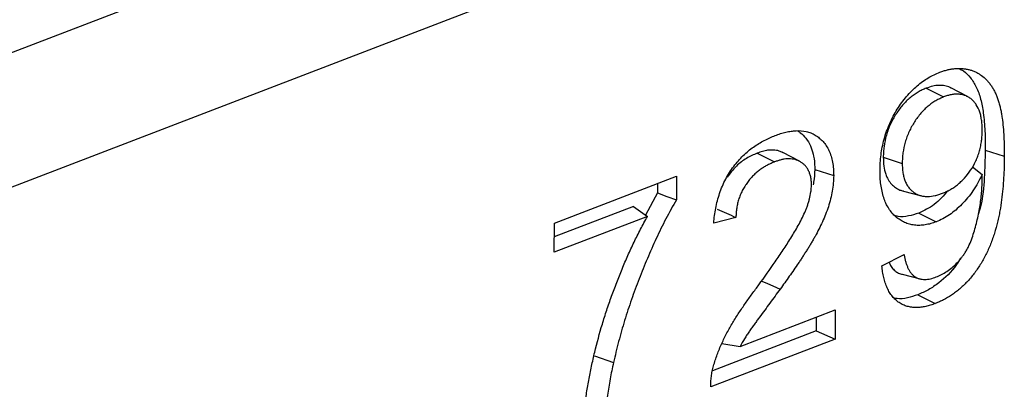
# Model space of a CAD drawing. Units: millimetres. Extents: x 8 to 458, y 1 to 291.
# Drawn here: x 318 to 335, y 135 to 141 of the extents above; entities that cross this region are included whole.
import ezdxf

# ---------------------------------------------------------------- set-up
doc = ezdxf.new("R2010")
doc.units = ezdxf.units.MM

msp = doc.modelspace()

# ---------------------------------------------------------------- linework, layer by layer
at = {"color": 7, "linetype": 'Continuous', "lineweight": 25}
for p, q in [((311.5432, 135.8701), (412.1924, 174.5158)), ((324.1101, 143.0374), (309.9109, 137.5854)), ((333.3562, 139.847), (333.6603, 139.6951)), ((334.0767, 139.7005), (333.7876, 139.8522)), ((330.4103, 138.7159), (330.7142, 138.5639)), ((331.1462, 138.5744), (330.8573, 138.7261)), ((334.3866, 138.7694), (334.7171, 138.6621)), ((332.6084, 138.6434), (332.9389, 138.5362)), ((331.4133, 138.4323), (331.7439, 138.3249)), ((334.1612, 138.4747), (334.3292, 138.3415)), ((326.8748, 137.4947), (329.0039, 138.3122)), ((328.6723, 138.1848), (328.6716, 138.0231)), ((329.0039, 138.3122), (329.0021, 137.9017)), ((328.6716, 138.0231), (328.4633, 137.6371)), ((332.9581, 138.0544), (333.2738, 137.9726)), ((328.2549, 137.7871), (326.8738, 137.2568)), ((328.2549, 137.7871), (328.4984, 137.6118)), ((333.228, 137.6718), (333.5321, 137.5198)), ((328.4984, 137.6118), (326.8725, 136.9876)), ((326.8725, 136.9876), (326.8748, 137.4947)), ((330.0402, 137.5964), (329.6534, 137.4985)), ((332.5831, 136.7504), (332.9704, 136.9497)), ((332.9375, 136.6049), (333.2528, 136.5231)), ((333.2108, 136.2477), (333.5148, 136.0957)), ((330.1122, 135.3461), (331.7719, 135.9834)), ((331.7719, 135.9834), (331.7697, 135.4763)), ((331.4403, 135.856), (331.4393, 135.6182)), ((331.4393, 135.6182), (329.6326, 134.9245)), ((331.4393, 135.6182), (331.7697, 135.4763)), ((331.7697, 135.4763), (329.6018, 134.6439)), ((329.7965, 135.3983), (330.1122, 135.3461)), ((327.5762, 135.1841), (327.9054, 135.0659))]:
    msp.add_line(p, q, dxfattribs=at)
at = {"color": 7, "linetype": 'Continuous', "lineweight": 25, "flags": 128}
for points in [[(328.6716, 138.0231), (328.8368, 137.9624), (329.0021, 137.9017)], [(330.4918, 136.486), (330.5877, 136.4443), (330.6837, 136.4027), (330.8117, 136.3471)]]:
    msp.add_lwpolyline(points, dxfattribs=at)
at = {"color": 7, "linetype": 'Continuous', "lineweight": 25}
for points, knots in [([(332.5519, 138.4145), (332.553, 138.459), (332.554, 138.5035), (332.5593, 138.5934), (332.5637, 138.6389), (332.5754, 138.7304), (332.5827, 138.7764), (332.6006, 138.8684), (332.6113, 138.9145), (332.6363, 139.0063), (332.6505, 139.0519), (332.6826, 139.1421), (332.7004, 139.1866), (332.7389, 139.2741), (332.7596, 139.3172), (332.8041, 139.4009), (332.828, 139.4415), (332.8777, 139.5206), (332.9036, 139.5591), (332.9574, 139.6334), (332.9853, 139.6692), (333.043, 139.7376), (333.0727, 139.7701), (333.1338, 139.8315), (333.1651, 139.8604), (333.2605, 139.9417), (333.3262, 139.9889), (333.4263, 140.0482), (333.4598, 140.066), (333.5272, 140.0976), (333.5609, 140.1115), (333.5946, 140.1254)], [0, 0, 0, 0, 0.0625, 0.0625, 0.125, 0.125, 0.1875, 0.1875, 0.25, 0.25, 0.3125, 0.3125, 0.375, 0.375, 0.4375, 0.4375, 0.5, 0.5, 0.5625, 0.5625, 0.625, 0.625, 0.6875, 0.6875, 0.75, 0.75, 0.875, 0.875, 0.9375, 0.9375, 1, 1, 1, 1]), ([(333.5946, 140.1254), (333.6164, 140.1333), (333.6381, 140.1411), (333.6816, 140.1554), (333.7033, 140.1617), (333.7466, 140.1723), (333.7682, 140.1767), (333.8111, 140.1837), (333.8325, 140.1866), (333.875, 140.1909), (333.8961, 140.1923), (333.9379, 140.1927), (333.9586, 140.1918), (333.9997, 140.189), (334.02, 140.1869), (334.0602, 140.1808), (334.0801, 140.1767), (334.1191, 140.1668), (334.1383, 140.1609), (334.1762, 140.1475), (334.1949, 140.1402), (334.2316, 140.1239), (334.2495, 140.1148), (334.2843, 140.0942), (334.3012, 140.0829), (334.3511, 140.0472), (334.3828, 140.0204), (334.4263, 139.9738), (334.4402, 139.9572), (334.467, 139.9228), (334.4799, 139.905), (334.5048, 139.868), (334.5167, 139.8487), (334.5391, 139.8087), (334.5497, 139.788), (334.5698, 139.7454), (334.5793, 139.7235), (334.5973, 139.6786), (334.6057, 139.6556), (334.6211, 139.6084), (334.628, 139.5841), (334.6408, 139.5347), (334.6468, 139.5096), (334.6578, 139.4589), (334.663, 139.4332), (334.6722, 139.3811), (334.6762, 139.3548), (334.6874, 139.275), (334.6934, 139.2209), (334.7034, 139.1117), (334.7073, 139.0565), (334.7129, 138.9451), (334.7146, 138.8888), (334.7166, 138.7758), (334.7168, 138.7189), (334.7171, 138.6621)], [0, 0, 0, 0, 0.03125, 0.03125, 0.0625, 0.0625, 0.09375, 0.09375, 0.125, 0.125, 0.15625, 0.15625, 0.1875, 0.1875, 0.21875, 0.21875, 0.25, 0.25, 0.28125, 0.28125, 0.3125, 0.3125, 0.34375, 0.34375, 0.375, 0.375, 0.4375, 0.4375, 0.46875, 0.46875, 0.5, 0.5, 0.53125, 0.53125, 0.5625, 0.5625, 0.59375, 0.59375, 0.625, 0.625, 0.65625, 0.65625, 0.6875, 0.6875, 0.71875, 0.71875, 0.75, 0.75, 0.8125, 0.8125, 0.875, 0.875, 0.9375, 0.9375, 1, 1, 1, 1]), ([(333.9281, 140.1895), (333.9548, 140.177), (334.0309, 140.1415), (334.1332, 140.0313), (334.2362, 139.8682), (334.3109, 139.6598), (334.3584, 139.3994), (334.3841, 139.1007), (334.3858, 138.8801), (334.3866, 138.7694)], [0, 0, 0, 0, 0.0699073, 0.1996898, 0.334065, 0.4790533, 0.6282847, 0.8133636, 1, 1, 1, 1]), ([(333.7869, 139.8507), (333.7824, 139.8536), (333.7505, 139.8743), (333.6811, 139.8926), (333.5792, 139.9009), (333.4694, 139.886), (333.3941, 139.8601), (333.3562, 139.847)], [0, 0, 0, 0, 0.03767763, 0.26835139, 0.5051086, 0.75025321, 1, 1, 1, 1]), ([(333.3562, 139.847), (333.356, 139.847), (333.3558, 139.8469), (333.3557, 139.8468), (333.3327, 139.8373), (333.3093, 139.8275), (333.2621, 139.8055), (333.2384, 139.7932), (333.1911, 139.7656), (333.1677, 139.7503), (333.1216, 139.7174), (333.0988, 139.6999), (333.0537, 139.6624), (333.0314, 139.6425), (332.9877, 139.5994), (332.9664, 139.5763), (332.9255, 139.5286), (332.9055, 139.504), (332.8667, 139.452), (332.8481, 139.4249), (332.8126, 139.3695), (332.7956, 139.3411), (332.7631, 139.2825), (332.7477, 139.2523), (332.7192, 139.1905), (332.7061, 139.1589), (332.6825, 139.0946), (332.672, 139.0622), (332.6443, 138.9649), (332.6304, 138.8992), (332.6168, 138.8018), (332.6135, 138.7693), (332.6096, 138.7054), (332.609, 138.6745), (332.6084, 138.6442), (332.6084, 138.6439), (332.6084, 138.6436), (332.6084, 138.6434)], [-0.0004596, -0.0004596, -0.0004596, -0.0004596, 0, 0, 0, 0.0625, 0.0625, 0.125, 0.125, 0.1875, 0.1875, 0.25, 0.25, 0.3125, 0.3125, 0.375, 0.375, 0.4375, 0.4375, 0.5, 0.5, 0.5625, 0.5625, 0.625, 0.625, 0.6875, 0.6875, 0.75, 0.75, 0.875, 0.875, 0.9375, 0.9375, 1, 1, 1, 1.0005545, 1.0005545, 1.0005545, 1.0005545]), ([(334.3327, 139.1093), (334.3324, 139.1379), (334.332, 139.1664), (334.3292, 139.2226), (334.3266, 139.2501), (334.3196, 139.304), (334.3154, 139.3306), (334.3046, 139.382), (334.298, 139.4068), (334.2746, 139.4782), (334.2544, 139.5216), (334.2173, 139.5783), (334.2039, 139.5959), (334.1752, 139.628), (334.1598, 139.6426), (334.1277, 139.6691), (334.1109, 139.6811), (334.0757, 139.7016), (334.0574, 139.7103), (334.0198, 139.7251), (334.0004, 139.7312), (333.9605, 139.7393), (333.94, 139.7416), (333.8985, 139.7442), (333.8774, 139.7442), (333.8454, 139.7416), (333.8347, 139.7403), (333.8131, 139.7372), (333.8023, 139.7354), (333.7806, 139.7314), (333.7697, 139.7291), (333.7479, 139.724), (333.737, 139.7211), (333.7042, 139.7111), (333.6822, 139.7031), (333.6603, 139.6951)], [0, 0, 0, 0, 0.0625, 0.0625, 0.125, 0.125, 0.1875, 0.1875, 0.25, 0.25, 0.375, 0.375, 0.4375, 0.4375, 0.5, 0.5, 0.5625, 0.5625, 0.625, 0.625, 0.6875, 0.6875, 0.75, 0.75, 0.8125, 0.8125, 0.84375, 0.84375, 0.875, 0.875, 0.90625, 0.90625, 0.9375, 0.9375, 1, 1, 1, 1]), ([(333.6603, 139.6951), (333.6373, 139.6855), (333.6143, 139.6759), (333.5684, 139.6545), (333.5455, 139.6426), (333.5, 139.616), (333.4774, 139.6013), (333.4327, 139.5694), (333.4106, 139.5524), (333.367, 139.5162), (333.3455, 139.4969), (333.3037, 139.4557), (333.2833, 139.4336), (333.2437, 139.3875), (333.2243, 139.3636), (333.1871, 139.3137), (333.1693, 139.2877), (333.135, 139.2342), (333.1185, 139.2067), (333.0873, 139.1503), (333.0725, 139.1214), (333.0453, 139.0623), (333.0327, 139.0321), (333.0102, 138.9708), (333.0002, 138.9397), (332.9734, 138.8461), (332.9601, 138.783), (332.9471, 138.6893), (332.9439, 138.6582), (332.9402, 138.5968), (332.9395, 138.5665), (332.9389, 138.5362)], [0, 0, 0, 0, 0.0625, 0.0625, 0.125, 0.125, 0.1875, 0.1875, 0.25, 0.25, 0.3125, 0.3125, 0.375, 0.375, 0.4375, 0.4375, 0.5, 0.5, 0.5625, 0.5625, 0.625, 0.625, 0.6875, 0.6875, 0.75, 0.75, 0.875, 0.875, 0.9375, 0.9375, 1, 1, 1, 1]), ([(329.6534, 137.4985), (329.6576, 137.5412), (329.6618, 137.584), (329.6727, 137.67), (329.6796, 137.7132), (329.7046, 137.8431), (329.7273, 137.9299), (329.7704, 138.0577), (329.7863, 138.1), (329.8216, 138.1827), (329.841, 138.2233), (329.8823, 138.3024), (329.9044, 138.3409), (329.9515, 138.415), (329.9763, 138.4507), (330.0277, 138.5195), (330.0544, 138.5524), (330.1097, 138.6148), (330.1382, 138.6444), (330.2252, 138.729), (330.2856, 138.7789), (330.4089, 138.8663), (330.4717, 138.9041), (330.5663, 138.9541), (330.598, 138.9695), (330.6613, 138.9976), (330.693, 139.0106), (330.7248, 139.0235)], [0, 0, 0, 0, 0.0625, 0.0625, 0.125, 0.125, 0.25, 0.25, 0.3125, 0.3125, 0.375, 0.375, 0.4375, 0.4375, 0.5, 0.5, 0.5625, 0.5625, 0.625, 0.625, 0.75, 0.75, 0.875, 0.875, 0.9375, 0.9375, 1, 1, 1, 1]), ([(330.7248, 139.0235), (330.7556, 139.0347), (330.7864, 139.0459), (330.848, 139.0658), (330.8787, 139.0743), (330.9399, 139.0885), (330.9704, 139.0943), (331.031, 139.1031), (331.0611, 139.1061), (331.1505, 139.1099), (331.2088, 139.1055), (331.2924, 139.0865), (331.3196, 139.0781), (331.3726, 139.0574), (331.3982, 139.0449), (331.4473, 139.0154), (331.4708, 138.9985), (331.5159, 138.9611), (331.5375, 138.9406), (331.5781, 138.8958), (331.597, 138.8714), (331.6317, 138.8183), (331.6476, 138.7899), (331.6761, 138.7294), (331.6885, 138.6973), (331.7094, 138.6296), (331.7181, 138.5943), (331.7318, 138.521), (331.7368, 138.483), (331.7426, 138.405), (331.7432, 138.365), (331.7439, 138.3249)], [0, 0, 0, 0, 0.0625, 0.0625, 0.125, 0.125, 0.1875, 0.1875, 0.25, 0.25, 0.375, 0.375, 0.4375, 0.4375, 0.5, 0.5, 0.5625, 0.5625, 0.625, 0.625, 0.6875, 0.6875, 0.75, 0.75, 0.8125, 0.8125, 0.875, 0.875, 0.9375, 0.9375, 1, 1, 1, 1]), ([(331.1213, 139.0971), (331.1352, 139.0892), (331.1874, 139.0593), (331.2638, 138.9768), (331.3407, 138.8523), (331.3904, 138.7017), (331.409, 138.5763), (331.4125, 138.4838), (331.413, 138.4494), (331.4133, 138.4323)], [0, 0, 0, 0, 0.0753395, 0.2822316, 0.4960668, 0.6868862, 0.884888, 0.9424138, 1, 1, 1, 1]), ([(333.6406, 138.017), (333.6626, 138.0259), (333.6845, 138.0348), (333.7284, 138.0549), (333.7503, 138.0662), (333.7938, 138.091), (333.8154, 138.1044), (333.8583, 138.1333), (333.8796, 138.1488), (333.9216, 138.182), (333.9423, 138.1999), (333.9828, 138.238), (334.0026, 138.2582), (334.0605, 138.322), (334.0971, 138.3685), (334.1643, 138.4688), (334.1947, 138.5227), (334.2341, 138.6072), (334.2463, 138.6359), (334.2678, 138.6944), (334.2771, 138.7241), (334.2937, 138.7838), (334.3009, 138.8138), (334.3129, 138.8737), (334.3176, 138.9037), (334.3253, 138.9632), (334.3281, 138.9929), (334.3314, 139.0514), (334.3321, 139.0803), (334.3327, 139.1093)], [0, 0, 0, 0, 0.0625, 0.0625, 0.125, 0.125, 0.1875, 0.1875, 0.25, 0.25, 0.3125, 0.3125, 0.375, 0.375, 0.5, 0.5, 0.625, 0.625, 0.6875, 0.6875, 0.75, 0.75, 0.8125, 0.8125, 0.875, 0.875, 0.9375, 0.9375, 1, 1, 1, 1]), ([(330.4103, 138.7159), (330.3484, 138.688), (330.2252, 138.6324), (330.0409, 138.4993), (329.9381, 138.3648), (329.8861, 138.2968)], [0, 0, 0, 0, 0.331952, 0.6617911, 1, 1, 1, 1]), ([(330.8562, 138.7234), (330.8351, 138.7342), (330.7853, 138.7597), (330.6958, 138.7732), (330.598, 138.7687), (330.5019, 138.748), (330.4409, 138.7267), (330.4103, 138.7159)], [0, 0, 0, 0, 0.1624097, 0.3844584, 0.6117721, 0.8050992, 1, 1, 1, 1]), ([(334.3866, 138.7694), (334.3814, 138.6083), (334.3712, 138.2866), (334.343, 137.9088), (334.2796, 137.6997), (334.2662, 137.6558)], [0, 0, 0, 0, 0.4421685, 0.8828476, 1, 1, 1, 1]), ([(330.7142, 138.5639), (330.694, 138.5556), (330.6738, 138.5473), (330.6333, 138.5293), (330.6131, 138.5195), (330.5728, 138.4984), (330.5528, 138.4872), (330.5128, 138.4631), (330.4929, 138.4502), (330.4535, 138.4224), (330.4341, 138.4074), (330.3957, 138.3755), (330.3768, 138.3585), (330.3397, 138.3229), (330.3215, 138.3041), (330.286, 138.2648), (330.2687, 138.2441), (330.2355, 138.2008), (330.2194, 138.1783), (330.1888, 138.1317), (330.1743, 138.1075), (330.1475, 138.0573), (330.1351, 138.0314), (330.1124, 137.9787), (330.102, 137.9518), (330.0839, 137.8973), (330.0762, 137.8698), (330.0633, 137.8145), (330.058, 137.7868), (330.0494, 137.7317), (330.0462, 137.7043), (330.0421, 137.65), (330.0411, 137.6232), (330.0402, 137.5964)], [0, 0, 0, 0, 0.0625, 0.0625, 0.125, 0.125, 0.1875, 0.1875, 0.25, 0.25, 0.3125, 0.3125, 0.375, 0.375, 0.4375, 0.4375, 0.5, 0.5, 0.5625, 0.5625, 0.625, 0.625, 0.6875, 0.6875, 0.75, 0.75, 0.8125, 0.8125, 0.875, 0.875, 0.9375, 0.9375, 1, 1, 1, 1]), ([(331.3567, 138.162), (331.3561, 138.1864), (331.3554, 138.2109), (331.3525, 138.2467), (331.3512, 138.2584), (331.3479, 138.2815), (331.3459, 138.2928), (331.341, 138.3147), (331.3382, 138.3254), (331.332, 138.3464), (331.3287, 138.3567), (331.3215, 138.3768), (331.3177, 138.3865), (331.3092, 138.4053), (331.3046, 138.4143), (331.295, 138.4318), (331.2899, 138.4403), (331.2794, 138.4568), (331.274, 138.4648), (331.2626, 138.4801), (331.2566, 138.4873), (331.2441, 138.5009), (331.2376, 138.5073), (331.2242, 138.5196), (331.2174, 138.5255), (331.2036, 138.5369), (331.1965, 138.5424), (331.175, 138.5581), (331.16, 138.5673), (331.1134, 138.5914), (331.0802, 138.6025), (331.0285, 138.6126), (331.011, 138.615), (330.9753, 138.6176), (330.9572, 138.6177), (330.9206, 138.6158), (330.9021, 138.6137), (330.8649, 138.6077), (330.8462, 138.6038), (330.8086, 138.5948), (330.7898, 138.5895), (330.752, 138.5774), (330.7331, 138.5706), (330.7142, 138.5639)], [0, 0, 0, 0, 0.0625, 0.0625, 0.09375, 0.09375, 0.125, 0.125, 0.15625, 0.15625, 0.1875, 0.1875, 0.21875, 0.21875, 0.25, 0.25, 0.28125, 0.28125, 0.3125, 0.3125, 0.34375, 0.34375, 0.375, 0.375, 0.40625, 0.40625, 0.4375, 0.4375, 0.5, 0.5, 0.625, 0.625, 0.6875, 0.6875, 0.75, 0.75, 0.8125, 0.8125, 0.875, 0.875, 0.9375, 0.9375, 1, 1, 1, 1]), ([(332.6084, 138.6434), (332.6099, 138.5918), (332.6131, 138.4869), (332.6444, 138.3562), (332.6915, 138.2512), (332.7495, 138.1735), (332.8191, 138.1132), (332.889, 138.0731), (332.9386, 138.0616), (332.959, 138.0569)], [0, 0, 0, 0, 0.1722403, 0.3498775, 0.4862191, 0.6267779, 0.7630307, 0.902403, 1, 1, 1, 1]), ([(332.9389, 138.5362), (332.9394, 138.5079), (332.9398, 138.4797), (332.9433, 138.4244), (332.9464, 138.3975), (332.9549, 138.345), (332.9602, 138.3195), (332.9735, 138.2706), (332.9815, 138.2473), (332.9997, 138.2028), (333.01, 138.1817), (333.0331, 138.1426), (333.0459, 138.1245), (333.0732, 138.0911), (333.0879, 138.0758), (333.1189, 138.048), (333.1351, 138.0355), (333.169, 138.0132), (333.1868, 138.0036), (333.2235, 137.9876), (333.2424, 137.981), (333.2811, 137.9703), (333.301, 137.9665), (333.3415, 137.9618), (333.3622, 137.9609), (333.4248, 137.9618), (333.4675, 137.9673), (333.5322, 137.9815), (333.5538, 137.9873), (333.5972, 138.0012), (333.6189, 138.0091), (333.6406, 138.017)], [0, 0, 0, 0, 0.0625, 0.0625, 0.125, 0.125, 0.1875, 0.1875, 0.25, 0.25, 0.3125, 0.3125, 0.375, 0.375, 0.4375, 0.4375, 0.5, 0.5, 0.5625, 0.5625, 0.625, 0.625, 0.6875, 0.6875, 0.75, 0.75, 0.875, 0.875, 0.9375, 0.9375, 1, 1, 1, 1]), ([(334.7171, 138.6621), (334.7163, 138.5997), (334.7154, 138.5374), (334.7122, 138.4121), (334.7097, 138.3491), (334.7025, 138.2226), (334.6978, 138.1589), (334.6862, 138.0312), (334.6793, 137.9671), (334.6627, 137.8384), (334.6526, 137.7738), (334.6349, 137.6767), (334.6287, 137.6443), (334.6153, 137.5795), (334.6081, 137.5471), (334.5846, 137.45), (334.5664, 137.3855), (334.5359, 137.2894), (334.5253, 137.2575), (334.5029, 137.194), (334.4912, 137.1624), (334.4537, 137.0686), (334.4261, 137.0071), (334.366, 136.8875), (334.3336, 136.8292), (334.2815, 136.7454), (334.2635, 136.7181), (334.2264, 136.6648), (334.2074, 136.6387), (334.1684, 136.5881), (334.1485, 136.5635), (334.1076, 136.5158), (334.0868, 136.4927), (334.0446, 136.4478), (334.0231, 136.4261), (333.9794, 136.3849), (333.9572, 136.3653), (333.9123, 136.3276), (333.8896, 136.3095), (333.8439, 136.2748), (333.8209, 136.2582), (333.7513, 136.211), (333.7043, 136.1835), (333.6334, 136.1474), (333.6097, 136.1362), (333.5623, 136.1153), (333.5385, 136.1055), (333.5148, 136.0957)], [0, 0, 0, 0, 0.0625, 0.0625, 0.125, 0.125, 0.1875, 0.1875, 0.25, 0.25, 0.3125, 0.3125, 0.34375, 0.34375, 0.375, 0.375, 0.4375, 0.4375, 0.46875, 0.46875, 0.5, 0.5, 0.5625, 0.5625, 0.625, 0.625, 0.65625, 0.65625, 0.6875, 0.6875, 0.71875, 0.71875, 0.75, 0.75, 0.78125, 0.78125, 0.8125, 0.8125, 0.84375, 0.84375, 0.875, 0.875, 0.9375, 0.9375, 0.96875, 0.96875, 1, 1, 1, 1]), ([(331.7439, 138.3249), (331.7426, 138.2807), (331.7412, 138.2365), (331.7335, 138.1467), (331.7273, 138.1012), (331.7035, 137.9645), (331.6803, 137.873), (331.6363, 137.738), (331.6201, 137.6934), (331.5853, 137.6051), (331.5666, 137.5616), (331.5272, 137.4756), (331.5066, 137.4331), (331.4643, 137.3489), (331.4426, 137.3071), (331.4088, 137.2456), (331.3973, 137.2252), (331.374, 137.1848), (331.3622, 137.1647), (331.3385, 137.1246), (331.3266, 137.1047), (331.3023, 137.0652), (331.29, 137.0456), (331.2651, 137.0067), (331.2526, 136.9873), (331.2276, 136.9485), (331.2151, 136.9292), (331.19, 136.8905), (331.1774, 136.8713), (331.1519, 136.8331), (331.139, 136.8142), (331.1003, 136.7574), (331.0745, 136.7196), (331.0227, 136.6441), (330.9967, 136.6065), (330.918, 136.4946), (330.8648, 136.4209), (330.8117, 136.3471)], [0, 0, 0, 0, 0.0625, 0.0625, 0.125, 0.125, 0.25, 0.25, 0.3125, 0.3125, 0.375, 0.375, 0.4375, 0.4375, 0.5, 0.5, 0.53125, 0.53125, 0.5625, 0.5625, 0.59375, 0.59375, 0.625, 0.625, 0.65625, 0.65625, 0.6875, 0.6875, 0.71875, 0.71875, 0.75, 0.75, 0.8125, 0.8125, 0.875, 0.875, 1, 1, 1, 1]), ([(331.4133, 138.4323), (331.4109, 138.3589), (331.4079, 138.2693), (331.3876, 138.1775), (331.384, 138.1609)], [0, 0, 0, 0, 0.8188672, 1, 1, 1, 1]), ([(333.5321, 137.5198), (333.4998, 137.5083), (333.4675, 137.4968), (333.4031, 137.4784), (333.371, 137.4716), (333.3073, 137.4614), (333.2757, 137.4578), (333.2134, 137.4559), (333.1827, 137.4575), (333.1224, 137.4645), (333.0927, 137.4697), (333.0351, 137.4856), (333.0072, 137.4961), (332.9529, 137.5206), (332.9265, 137.5348), (332.8758, 137.5674), (332.8515, 137.5859), (332.805, 137.6263), (332.7827, 137.6484), (332.7411, 137.6968), (332.7217, 137.7231), (332.686, 137.7796), (332.6696, 137.8097), (332.6399, 137.8731), (332.6266, 137.9065), (332.6039, 137.9768), (332.5944, 138.0135), (332.5782, 138.089), (332.5716, 138.1279), (332.5609, 138.2071), (332.557, 138.2476), (332.5528, 138.3302), (332.5524, 138.3724), (332.5519, 138.4145)], [0, 0, 0, 0, 0.0625, 0.0625, 0.125, 0.125, 0.1875, 0.1875, 0.25, 0.25, 0.3125, 0.3125, 0.375, 0.375, 0.4375, 0.4375, 0.5, 0.5, 0.5625, 0.5625, 0.625, 0.625, 0.6875, 0.6875, 0.75, 0.75, 0.8125, 0.8125, 0.875, 0.875, 0.9375, 0.9375, 1, 1, 1, 1]), ([(334.3292, 138.3415), (334.3058, 138.2926), (334.2823, 138.2436), (334.2302, 138.1496), (334.2018, 138.1043), (334.1123, 137.9744), (334.0468, 137.8952), (333.9086, 137.7535), (333.8357, 137.6913), (333.7233, 137.6142), (333.6853, 137.5913), (333.6089, 137.5522), (333.5705, 137.536), (333.5321, 137.5198)], [0, 0, 0, 0, 0.125, 0.125, 0.25, 0.25, 0.5, 0.5, 0.75, 0.75, 0.875, 0.875, 1, 1, 1, 1]), ([(334.3312, 138.2458), (334.3311, 138.2619), (334.331, 138.2779), (334.3303, 138.3098), (334.3298, 138.3257), (334.3292, 138.3415)], [0, 0, 0, 0, 0.5, 0.5, 1, 1, 1, 1]), ([(330.4407, 136.4229), (330.5358, 136.5557), (330.631, 136.6883), (330.7704, 136.8915), (330.8165, 136.9596), (330.9079, 137.0969), (330.953, 137.1662), (331.0188, 137.2722), (331.0404, 137.3077), (331.0832, 137.3794), (331.1043, 137.4155), (331.1454, 137.4887), (331.1653, 137.5258), (331.2032, 137.6014), (331.2214, 137.6398), (331.2469, 137.6982), (331.255, 137.7178), (331.2707, 137.7574), (331.2782, 137.7773), (331.2925, 137.8174), (331.2993, 137.8375), (331.3118, 137.8781), (331.3175, 137.8984), (331.333, 137.9597), (331.3415, 138.0008), (331.349, 138.0517), (331.3503, 138.0619), (331.3526, 138.0822), (331.3535, 138.0923), (331.3555, 138.1223), (331.3561, 138.1422), (331.3567, 138.162)], [0, 0, 0, 0, 0.25, 0.25, 0.375, 0.375, 0.5, 0.5, 0.5625, 0.5625, 0.625, 0.625, 0.6875, 0.6875, 0.75, 0.75, 0.78125, 0.78125, 0.8125, 0.8125, 0.84375, 0.84375, 0.875, 0.875, 0.9375, 0.9375, 0.953125, 0.953125, 0.96875, 0.96875, 1, 1, 1, 1]), ([(333.5314, 136.5577), (333.5625, 136.5708), (333.5936, 136.584), (333.6554, 136.6154), (333.6862, 136.6336), (333.7471, 136.6742), (333.7772, 136.6965), (333.8359, 136.7461), (333.8646, 136.7732), (333.9064, 136.8166), (333.9201, 136.8316), (333.9469, 136.8626), (333.96, 136.8787), (333.9855, 136.9119), (333.9979, 136.9291), (334.022, 136.9642), (334.0338, 136.9821), (334.0564, 137.0189), (334.0673, 137.0377), (334.0878, 137.0762), (334.0975, 137.0959), (334.125, 137.156), (334.1413, 137.1971), (334.1709, 137.2801), (334.1843, 137.3221), (334.2091, 137.4063), (334.2206, 137.4486), (334.2418, 137.5333), (334.2516, 137.5757), (334.2698, 137.6605), (334.2783, 137.7029), (334.2934, 137.7877), (334.2999, 137.8299), (334.311, 137.9142), (334.3157, 137.9563), (334.3215, 138.019), (334.3233, 138.0399), (334.3262, 138.0815), (334.3273, 138.1022), (334.3299, 138.164), (334.3306, 138.2049), (334.3312, 138.2458)], [0, 0, 0, 0, 0.0625, 0.0625, 0.125, 0.125, 0.1875, 0.1875, 0.25, 0.25, 0.28125, 0.28125, 0.3125, 0.3125, 0.34375, 0.34375, 0.375, 0.375, 0.40625, 0.40625, 0.4375, 0.4375, 0.5, 0.5, 0.5625, 0.5625, 0.625, 0.625, 0.6875, 0.6875, 0.75, 0.75, 0.8125, 0.8125, 0.875, 0.875, 0.90625, 0.90625, 0.9375, 0.9375, 1, 1, 1, 1]), ([(333.7416, 138.0677), (333.6617, 137.9776), (333.5022, 137.7975), (333.3194, 137.7137), (333.228, 137.6718)], [0, 0, 0, 0, 0.5004944, 1, 1, 1, 1]), ([(329.0021, 137.9017), (328.9705, 137.8475), (328.9388, 137.7932), (328.8776, 137.683), (328.8478, 137.6271), (328.7896, 137.5145), (328.7611, 137.4578), (328.705, 137.3438), (328.6775, 137.2865), (328.6238, 137.1709), (328.5977, 137.1128), (328.5463, 136.996), (328.521, 136.9374), (328.4711, 136.8199), (328.4466, 136.761), (328.3986, 136.6426), (328.3751, 136.5832), (328.3059, 136.4045), (328.2616, 136.2846), (328.1777, 136.0435), (328.138, 135.9222), (328.063, 135.6788), (328.0277, 135.5565), (327.9635, 135.3115), (327.9345, 135.1887), (327.9054, 135.0659)], [0, 0, 0, 0, 0.0625, 0.0625, 0.125, 0.125, 0.1875, 0.1875, 0.25, 0.25, 0.3125, 0.3125, 0.375, 0.375, 0.4375, 0.4375, 0.5, 0.5, 0.625, 0.625, 0.75, 0.75, 0.875, 0.875, 1, 1, 1, 1]), ([(329.7111, 137.7422), (329.7659, 137.7179), (329.8208, 137.6936), (329.8756, 137.6693), (329.9305, 137.645), (329.9854, 137.6207), (330.0402, 137.5964)], [0, 0, 0, 0, 0.0015121229, 0.0015121229, 0.0015121229, 0.0030242463, 0.0030242463, 0.0030242463, 0.0030242463]), ([(333.228, 137.6718), (333.1675, 137.6525), (333.0447, 137.6135), (332.9024, 137.6009), (332.8287, 137.6224), (332.8103, 137.6277)], [0, 0, 0, 0, 0.4224423, 0.8559914, 1, 1, 1, 1]), ([(327.3604, 133.7833), (327.3615, 133.8229), (327.3625, 133.8626), (327.3666, 133.9424), (327.3697, 133.9827), (327.3764, 134.0633), (327.38, 134.1036), (327.3882, 134.1845), (327.3928, 134.2251), (327.4029, 134.3064), (327.4083, 134.3471), (327.4199, 134.4287), (327.4261, 134.4695), (327.4393, 134.5512), (327.4462, 134.5921), (327.4605, 134.6739), (327.4678, 134.7148), (327.4904, 134.8375), (327.5066, 134.9194), (327.5411, 135.0833), (327.5595, 135.1652), (327.6184, 135.4107), (327.663, 135.574), (327.7362, 135.8178), (327.7617, 135.8988), (327.815, 136.0603), (327.8429, 136.1407), (327.9008, 136.3008), (327.9307, 136.3806), (327.9923, 136.5394), (328.0242, 136.6183), (328.0895, 136.7756), (328.1228, 136.8539), (328.1918, 137.0093), (328.2275, 137.0864), (328.2828, 137.2009), (328.3015, 137.2389), (328.3394, 137.3146), (328.3586, 137.3523), (328.3974, 137.4273), (328.4171, 137.4646), (328.4574, 137.5385), (328.4779, 137.5752), (328.4984, 137.6118)], [0, 0, 0, 0, 0.03125, 0.03125, 0.0625, 0.0625, 0.09375, 0.09375, 0.125, 0.125, 0.15625, 0.15625, 0.1875, 0.1875, 0.21875, 0.21875, 0.25, 0.25, 0.3125, 0.3125, 0.375, 0.375, 0.5, 0.5, 0.5625, 0.5625, 0.625, 0.625, 0.6875, 0.6875, 0.75, 0.75, 0.8125, 0.8125, 0.875, 0.875, 0.90625, 0.90625, 0.9375, 0.9375, 0.96875, 0.96875, 1, 1, 1, 1]), ([(332.7101, 136.8158), (332.7183, 136.7953), (332.7374, 136.7477), (332.7833, 136.69), (332.8414, 136.6418), (332.8943, 136.6141), (332.9283, 136.6086), (332.9382, 136.607)], [0, 0, 0, 0, 0.1806284, 0.4190333, 0.6644577, 0.9027551, 1, 1, 1, 1]), ([(332.9704, 136.9497), (332.9738, 136.9296), (332.9773, 136.9095), (332.9833, 136.88), (332.9856, 136.8703), (332.9903, 136.8511), (332.9929, 136.8417), (332.9982, 136.8229), (333.0009, 136.8136), (333.0066, 136.7952), (333.0095, 136.786), (333.0187, 136.759), (333.0255, 136.7417), (333.0405, 136.7083), (333.0485, 136.6921), (333.0656, 136.6611), (333.075, 136.6466), (333.0955, 136.6199), (333.1064, 136.6074), (333.1295, 136.5846), (333.1418, 136.5745), (333.1677, 136.5569), (333.1813, 136.5491), (333.2094, 136.536), (333.2239, 136.5306), (333.2688, 136.5184), (333.3004, 136.5155), (333.3487, 136.5157), (333.365, 136.5165), (333.3978, 136.5201), (333.4144, 136.5228), (333.4642, 136.5343), (333.4978, 136.546), (333.5314, 136.5577)], [0, 0, 0, 0, 0.0625, 0.0625, 0.09375, 0.09375, 0.125, 0.125, 0.15625, 0.15625, 0.1875, 0.1875, 0.25, 0.25, 0.3125, 0.3125, 0.375, 0.375, 0.4375, 0.4375, 0.5, 0.5, 0.5625, 0.5625, 0.625, 0.625, 0.75, 0.75, 0.8125, 0.8125, 0.875, 0.875, 1, 1, 1, 1]), ([(333.9554, 136.8846), (333.9318, 136.8466), (333.8251, 136.674), (333.6282, 136.4847), (333.396, 136.3299), (333.2725, 136.2751), (333.2108, 136.2477)], [0, 0, 0, 0, 0.119453, 0.5422932, 0.7708713, 1, 1, 1, 1]), ([(333.5148, 136.0957), (333.4868, 136.0856), (333.4588, 136.0754), (333.403, 136.0578), (333.3751, 136.0506), (333.3196, 136.0387), (333.2919, 136.0339), (333.2371, 136.0273), (333.2099, 136.0256), (333.1563, 136.0256), (333.1298, 136.0271), (333.0777, 136.0337), (333.0522, 136.039), (333.0025, 136.0531), (332.9781, 136.0618), (332.9311, 136.083), (332.9084, 136.0958), (332.8649, 136.1248), (332.844, 136.141), (332.8043, 136.1772), (332.7857, 136.1972), (332.7504, 136.2404), (332.7339, 136.2635), (332.7038, 136.3135), (332.6903, 136.3403), (332.665, 136.3958), (332.6534, 136.4246), (332.6332, 136.485), (332.6245, 136.5165), (332.609, 136.5808), (332.6023, 136.6137), (332.5915, 136.6813), (332.5873, 136.7158), (332.5831, 136.7504)], [0, 0, 0, 0, 0.0625, 0.0625, 0.125, 0.125, 0.1875, 0.1875, 0.25, 0.25, 0.3125, 0.3125, 0.375, 0.375, 0.4375, 0.4375, 0.5, 0.5, 0.5625, 0.5625, 0.625, 0.625, 0.6875, 0.6875, 0.75, 0.75, 0.8125, 0.8125, 0.875, 0.875, 0.9375, 0.9375, 1, 1, 1, 1]), ([(329.65, 135.008), (329.6598, 135.0412), (329.6697, 135.0743), (329.6906, 135.1403), (329.7017, 135.1731), (329.7375, 135.2708), (329.7642, 135.335), (329.8213, 135.4612), (329.8519, 135.5231), (329.9003, 135.6142), (329.9169, 135.6442), (329.9506, 135.7036), (329.9678, 135.7331), (330.0026, 135.7916), (330.0204, 135.8206), (330.0564, 135.8778), (330.0748, 135.9062), (330.1302, 135.9906), (330.1679, 136.0461), (330.2441, 136.156), (330.2829, 136.2102), (330.3615, 136.317), (330.4011, 136.37), (330.4407, 136.4229)], [0, 0, 0, 0, 0.0625, 0.0625, 0.125, 0.125, 0.25, 0.25, 0.375, 0.375, 0.4375, 0.4375, 0.5, 0.5, 0.5625, 0.5625, 0.625, 0.625, 0.75, 0.75, 0.875, 0.875, 1, 1, 1, 1]), ([(330.8117, 136.3471), (330.7516, 136.2659), (330.6913, 136.1847), (330.6017, 136.062), (330.5718, 136.0211), (330.5118, 135.9397), (330.4819, 135.8989), (330.4368, 135.8379), (330.4217, 135.8177), (330.3993, 135.787), (330.3918, 135.7767), (330.377, 135.7561), (330.3696, 135.7458), (330.3548, 135.7252), (330.3473, 135.715), (330.3323, 135.6946), (330.3249, 135.6844), (330.3027, 135.6534), (330.2881, 135.6325), (330.2592, 135.5903), (330.2448, 135.5691), (330.2165, 135.5263), (330.2027, 135.5046), (330.1625, 135.4379), (330.1373, 135.392), (330.1122, 135.3461)], [0, 0, 0, 0, 0.25, 0.25, 0.375, 0.375, 0.5, 0.5, 0.5625, 0.5625, 0.59375, 0.59375, 0.625, 0.625, 0.65625, 0.65625, 0.6875, 0.6875, 0.75, 0.75, 0.8125, 0.8125, 0.875, 0.875, 1, 1, 1, 1]), ([(333.2108, 136.2477), (333.1501, 136.2277), (333.0276, 136.1872), (332.8868, 136.1709), (332.8128, 136.1859), (332.7954, 136.1894)], [0, 0, 0, 0, 0.4277148, 0.8648996, 1, 1, 1, 1]), ([(327.9054, 135.0659), (327.8851, 134.9707), (327.8647, 134.8754), (327.8301, 134.6853), (327.8156, 134.5903), (327.7896, 134.4009), (327.7782, 134.3064), (327.7604, 134.1186), (327.754, 134.0253), (327.7476, 133.9319)], [0, 0, 0, 0, 0.25, 0.25, 0.5, 0.5, 0.75, 0.75, 1, 1, 1, 1]), ([(329.6018, 134.6439), (329.6019, 134.6734), (329.602, 134.7029), (329.6049, 134.7628), (329.6077, 134.7932), (329.6156, 134.8544), (329.6207, 134.8852), (329.6339, 134.9467), (329.6419, 134.9773), (329.65, 135.008)], [0, 0, 0, 0, 0.25, 0.25, 0.5, 0.5, 0.75, 0.75, 1, 1, 1, 1])]:
    msp.add_open_spline(points, degree=3, knots=knots, dxfattribs=at)

doc.saveas('drawing.dxf')
